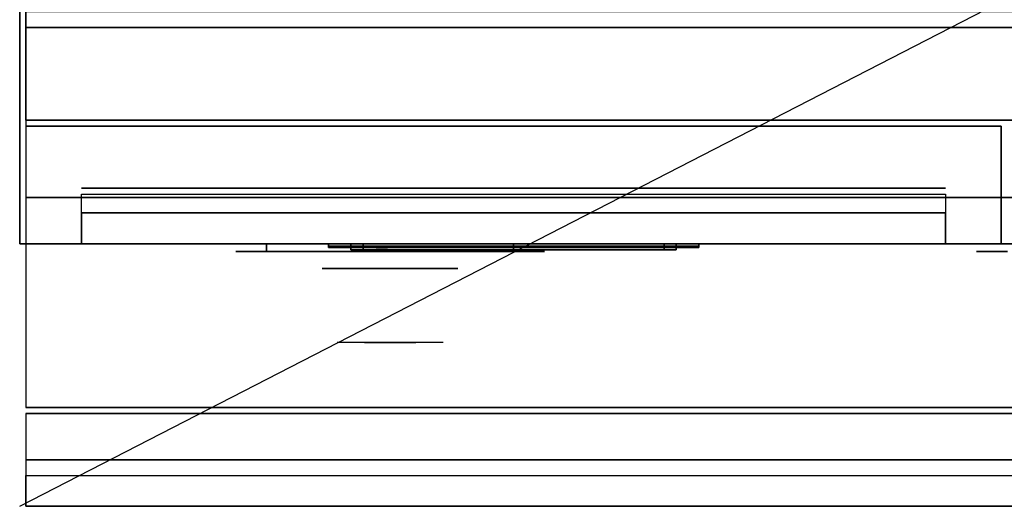
# Model space of a CAD drawing. Extents: x -36 to 36, y -18.5 to 18.5.
# Drawn here: x -36 to -20.1, y -18.5 to -10.6 of the extents above; entities that cross this region are included whole.
import ezdxf

# ---------------------------------------------------------------- set-up
doc = ezdxf.new("R2010")
doc.units = 0
doc.layers.get('DEFPOINTS').update_dxf_attribs({"linetype": 'CONTINUOUS'})
for name, color, linetype in [('3D', 254, 'CONTINUOUS'), ('3D-BLACK', 250, 'CONTINUOUS'), ('3D-CHROME', 254, 'CONTINUOUS'), ('3D-FLAT', 7, 'CONTINUOUS'), ('3D-LCD-BLACK', 250, 'CONTINUOUS'), ('3D-LCD-GREEN', 3, 'CONTINUOUS'), ('3D-LCD-WHITE', 7, 'CONTINUOUS'), ('3D-LOGO-SS', 4, 'CONTINUOUS'), ('3D-MECH', 252, 'CONTINUOUS'), ('3D-NON', 43, 'CONTINUOUS'), ('3D-RED', 1, 'CONTINUOUS'), ('3D-VHC', 1, 'CONTINUOUS')]:
    doc.layers.add(name, color=color, linetype=linetype)

msp = doc.modelspace()

# ---------------------------------------------------------------- linework, layer by layer
at = {"layer": '3D'}
for points in [[(-30.637, -14.25, 17.863), (-30.438, -14.25, 18.062), (-30.438, -14.35, 18.062), (-30.637, -14.35, 17.863)], [(-30.637, -14.25, 20.137), (-30.438, -14.25, 19.938), (-30.438, -14.35, 19.938), (-30.637, -14.35, 20.137)], [(-30.637, -14.25, 17.863), (-30.438, -14.25, 18.062), (-30.438, -14.35, 18.062), (-30.637, -14.35, 17.863)], [(-30.637, -14.25, 20.137), (-30.438, -14.25, 19.938), (-30.438, -14.35, 19.938), (-30.637, -14.35, 20.137)], [(-25.363, -14.25, 17.863), (-25.562, -14.25, 18.062), (-25.562, -14.35, 18.062), (-25.363, -14.35, 17.863)], [(-25.363, -14.25, 20.137), (-25.562, -14.25, 19.938), (-25.562, -14.35, 19.938), (-25.363, -14.35, 20.137)], [(-25.363, -14.25, 17.863), (-25.562, -14.25, 18.062), (-25.562, -14.35, 18.062), (-25.363, -14.35, 17.863)], [(-25.363, -14.25, 20.137), (-25.562, -14.25, 19.938), (-25.562, -14.35, 19.938), (-25.363, -14.35, 20.137)], [(35.9, -17.75, 36), (-35.9, -17.75, 36), (-35.9, -18.5, 35.25), (35.9, -18.5, 35.25)]]:
    msp.add_3dface(points, dxfattribs=at)
at = {"layer": '3D-BLACK', "extrusion": (0, 1, 0)}
for centre, start, end in [((32, 30.5, -14.375), 270, 90), ((28, 30.5, -14.375), 90, 270), ((20, 30.5, -14.375), 270, 90)]:
    msp.add_arc(centre, 0.5, start, end, dxfattribs=at)
at = {"layer": '3D-BLACK'}
for points in [[(-28, -14.375, 30), (-28, -14.25, 30), (-32, -14.25, 30), (-32, -14.375, 30)], [(-32, -14.375, 31), (-32, -14.25, 31), (-28, -14.25, 31), (-28, -14.375, 31)], [(-31, -14.29, 21.46), (-25, -14.29, 21.46), (-25, -14.29, 22.54), (-31, -14.29, 22.54)]]:
    msp.add_3dface(points, dxfattribs=at)
at = {"layer": '3D-BLACK', "invisible_edges": 15}
for points in [[(-27.5, -14.375, 30.5), (-27.567, -14.375, 30.25), (-32.433, -14.375, 30.25), (-32.5, -14.375, 30.5)], [(-27.567, -14.375, 30.75), (-27.5, -14.375, 30.5), (-32.5, -14.375, 30.5), (-32.433, -14.375, 30.75)], [(-27.567, -14.375, 30.25), (-27.75, -14.375, 30.067), (-32.25, -14.375, 30.067), (-32.433, -14.375, 30.25)], [(-27.75, -14.375, 30.933), (-27.567, -14.375, 30.75), (-32.433, -14.375, 30.75), (-32.25, -14.375, 30.933)], [(-27.75, -14.375, 30.067), (-28, -14.375, 30), (-32, -14.375, 30), (-32.25, -14.375, 30.067)], [(-28, -14.375, 31), (-27.75, -14.375, 30.933), (-32.25, -14.375, 30.933), (-32, -14.375, 31)], [(-15.5, -14.375, 30.5), (-15.567, -14.375, 30.25), (-20.433, -14.375, 30.25), (-20.5, -14.375, 30.5)], [(-15.567, -14.375, 30.75), (-15.5, -14.375, 30.5), (-20.5, -14.375, 30.5), (-20.433, -14.375, 30.75)], [(-15.567, -14.375, 30.25), (-15.75, -14.375, 30.067), (-20.25, -14.375, 30.067), (-20.433, -14.375, 30.25)], [(-15.75, -14.375, 30.933), (-15.567, -14.375, 30.75), (-20.433, -14.375, 30.75), (-20.25, -14.375, 30.933)], [(-15.75, -14.375, 30.067), (-16, -14.375, 30), (-20, -14.375, 30), (-20.25, -14.375, 30.067)], [(-16, -14.375, 31), (-15.75, -14.375, 30.933), (-20.25, -14.375, 30.933), (-20, -14.375, 31)]]:
    msp.add_3dface(points, dxfattribs=at)
at = {"layer": '3D-CHROME', "extrusion": (0, -1, 0)}
msp.add_circle((-30, 30.5, 14.65), 1.1, dxfattribs=at)
for start, end in [(180, 0), (0, 180)]:
    msp.add_arc((-30, 30.5, 14.375), 0.2, start, end, dxfattribs=at)
at = {"layer": '3D-CHROME', "extrusion": (0, 1, 0)}
for centre, radius, start, end in [((30, 30.5, -15.85), 1.1, 218.6926, 321.3074), ((31.177, 30.805, -15.85), 1.042, 136.8322, 252.2226), ((30, 30.5, -15.85), 1.1, 67.7474, 112.2526), ((28.823, 30.805, -15.85), 1.042, 287.7774, 43.1678)]:
    msp.add_arc(centre, radius, start, end, dxfattribs=at)
at = {"layer": '3D-CHROME', "invisible_edges": 15}
for points in [[(-30.358, -15.85, 29.77), (-30.618, -15.85, 29.59), (-30.859, -15.85, 29.812), (-30.549, -15.85, 29.973)], [(-30.177, -15.85, 29.641), (-30.323, -15.85, 29.449), (-30.618, -15.85, 29.59), (-30.358, -15.85, 29.77)], [(-30.162, -15.85, 30.073), (-30.358, -15.85, 29.77), (-30.549, -15.85, 29.973), (-30.31, -15.85, 30.226)], [(-30.282, -15.85, 31.563), (-30.115, -15.85, 31.253), (-30.224, -15.85, 31.228), (-30.417, -15.85, 31.518)], [(-30.068, -15.85, 29.975), (-30.177, -15.85, 29.641), (-30.358, -15.85, 29.77), (-30.162, -15.85, 30.073)], [(-30, -15.85, 29.597), (-30, -15.85, 29.4), (-30.323, -15.85, 29.449), (-30.177, -15.85, 29.641)], [(-30.05, -15.85, 30.455), (-30.162, -15.85, 30.073), (-30.31, -15.85, 30.226), (-30.168, -15.85, 30.543)], [(-30.142, -15.85, 31.591), (-30.047, -15.85, 31.268), (-30.115, -15.85, 31.253), (-30.282, -15.85, 31.563)], [(-30.115, -15.85, 31.253), (-30.034, -15.85, 30.866), (-30.138, -15.85, 30.89), (-30.224, -15.85, 31.228)], [(-30, -15.85, 29.941), (-30, -15.85, 29.597), (-30.177, -15.85, 29.641), (-30.068, -15.85, 29.975)], [(-30.034, -15.85, 30.866), (-30.05, -15.85, 30.455), (-30.168, -15.85, 30.543), (-30.138, -15.85, 30.89)], [(-30.007, -15.85, 30.398), (-30.068, -15.85, 29.975), (-30.162, -15.85, 30.073), (-30.05, -15.85, 30.455)], [(-30, -15.85, 31.6), (-30, -15.85, 31.273), (-30.047, -15.85, 31.268), (-30.142, -15.85, 31.591)], [(-30.047, -15.85, 31.268), (-30, -15.85, 30.85), (-30.034, -15.85, 30.866), (-30.115, -15.85, 31.253)], [(-30, -15.85, 30.378), (-30, -15.85, 29.941), (-30.068, -15.85, 29.975), (-30.007, -15.85, 30.398)], [(-30, -15.85, 30.85), (-30.007, -15.85, 30.398), (-30.05, -15.85, 30.455), (-30.034, -15.85, 30.866)], [(-30, -15.85, 31.273), (-30, -15.85, 30.844), (-30, -15.85, 30.85), (-30.047, -15.85, 31.268)], [(-30, -15.85, 30.844), (-30, -15.85, 30.378), (-30.007, -15.85, 30.398), (-30, -15.85, 30.85)], [(-29.823, -15.85, 29.641), (-29.677, -15.85, 29.449), (-30, -15.85, 29.4), (-30, -15.85, 29.597)], [(-29.932, -15.85, 29.975), (-29.823, -15.85, 29.641), (-30, -15.85, 29.597), (-30, -15.85, 29.941)], [(-29.993, -15.85, 30.398), (-29.932, -15.85, 29.975), (-30, -15.85, 29.941), (-30, -15.85, 30.378)], [(-30, -15.85, 30.85), (-29.993, -15.85, 30.398), (-30, -15.85, 30.378), (-30, -15.85, 30.844)], [(-29.953, -15.85, 31.268), (-30, -15.85, 30.85), (-30, -15.85, 30.844), (-30, -15.85, 31.273)], [(-29.858, -15.85, 31.591), (-29.953, -15.85, 31.268), (-30, -15.85, 31.273), (-30, -15.85, 31.6)], [(-29.966, -15.85, 30.866), (-29.95, -15.85, 30.455), (-29.993, -15.85, 30.398), (-30, -15.85, 30.85)], [(-29.885, -15.85, 31.253), (-29.966, -15.85, 30.866), (-30, -15.85, 30.85), (-29.953, -15.85, 31.268)], [(-29.95, -15.85, 30.455), (-29.838, -15.85, 30.073), (-29.932, -15.85, 29.975), (-29.993, -15.85, 30.398)], [(-29.862, -15.85, 30.89), (-29.832, -15.85, 30.543), (-29.95, -15.85, 30.455), (-29.966, -15.85, 30.866)], [(-29.776, -15.85, 31.228), (-29.862, -15.85, 30.89), (-29.966, -15.85, 30.866), (-29.885, -15.85, 31.253)], [(-29.718, -15.85, 31.563), (-29.885, -15.85, 31.253), (-29.953, -15.85, 31.268), (-29.858, -15.85, 31.591)], [(-29.832, -15.85, 30.543), (-29.69, -15.85, 30.226), (-29.838, -15.85, 30.073), (-29.95, -15.85, 30.455)], [(-29.838, -15.85, 30.073), (-29.642, -15.85, 29.77), (-29.823, -15.85, 29.641), (-29.932, -15.85, 29.975)], [(-29.583, -15.85, 31.518), (-29.776, -15.85, 31.228), (-29.885, -15.85, 31.253), (-29.718, -15.85, 31.563)], [(-29.69, -15.85, 30.226), (-29.451, -15.85, 29.973), (-29.642, -15.85, 29.77), (-29.838, -15.85, 30.073)], [(-29.642, -15.85, 29.77), (-29.382, -15.85, 29.59), (-29.677, -15.85, 29.449), (-29.823, -15.85, 29.641)], [(-29.451, -15.85, 29.973), (-29.141, -15.85, 29.812), (-29.382, -15.85, 29.59), (-29.642, -15.85, 29.77)]]:
    msp.add_3dface(points, dxfattribs=at)
at = {"layer": '3D-FLAT'}
for points in [[(36, 18.5, 25), (-36, 18.5, 25), (-36, -14.25, 25), (36, -14.25, 25)], [(36, 18.5, 27), (-36, 18.5, 27), (-36, -14.25, 27), (36, -14.25, 27)], [(35.9, 18.5, 24.9), (-35.9, 18.5, 24.9), (-35.9, -12.25, 24.9), (35.9, -12.25, 24.9)], [(35.9, 18.5, 3), (-35.9, 18.5, 3), (-35.9, -12.25, 3), (35.9, -12.25, 3)], [(35.9, -10.5, 36), (-35.9, -10.5, 36), (-35.9, -16.9, 36), (35.9, -16.9, 36)], [(-0.1, -10.75, 27), (-35.9, -10.75, 27), (-35.9, -13.5, 27), (-0.1, -13.5, 27)], [(-30.637, -14.25, 17.863), (-25.363, -14.25, 17.863), (-25.363, -14.35, 17.863), (-30.637, -14.35, 17.863)], [(-30.637, -14.25, 20.137), (-25.363, -14.25, 20.137), (-25.363, -14.35, 20.137), (-30.637, -14.35, 20.137)], [(-30.438, -14.25, 18.062), (-25.562, -14.25, 18.062), (-25.562, -14.35, 18.062), (-30.438, -14.35, 18.062)], [(-30.438, -14.25, 19.938), (-25.562, -14.25, 19.938), (-25.562, -14.35, 19.938), (-30.438, -14.35, 19.938)], [(35.9, -17, 36), (-35.9, -17, 36), (-35.9, -17.75, 36), (35.9, -17.75, 36)], [(35.9, -18.5, 34.5), (-35.9, -18.5, 34.5), (-35.9, -18, 34.5), (35.9, -18, 34.5)]]:
    msp.add_3dface(points, dxfattribs=at)
at = {"layer": '3D-LCD-BLACK'}
msp.add_3dface([(-25.562, -14.3, 18.062), (-30.438, -14.3, 18.062), (-30.438, -14.3, 19.938), (-25.562, -14.3, 19.938)], dxfattribs=at)
at = {"layer": '3D-LCD-GREEN', "invisible_edges": 1}
for points in [[(-27.845, -14.35, 19), (-27.405, -14.35, 19), (-27.455, -14.35, 19.05), (-27.795, -14.35, 19.05)], [(-27.845, -14.35, 19), (-27.405, -14.35, 19), (-27.455, -14.35, 18.95), (-27.795, -14.35, 18.95)], [(-27.845, -14.35, 18.5), (-27.405, -14.35, 18.5), (-27.455, -14.35, 18.55), (-27.795, -14.35, 18.55)], [(-27.845, -14.35, 18.5), (-27.405, -14.35, 18.5), (-27.455, -14.35, 18.45), (-27.795, -14.35, 18.45)], [(-27.845, -14.35, 19.5), (-27.405, -14.35, 19.5), (-27.455, -14.35, 19.55), (-27.795, -14.35, 19.55)], [(-27.845, -14.35, 19.5), (-27.405, -14.35, 19.5), (-27.455, -14.35, 19.45), (-27.795, -14.35, 19.45)], [(-27.375, -14.35, 19.03), (-27.375, -14.35, 19.47), (-27.425, -14.35, 19.42), (-27.425, -14.35, 19.08)], [(-27.375, -14.35, 18.53), (-27.375, -14.35, 18.97), (-27.425, -14.35, 18.92), (-27.425, -14.35, 18.58)], [(-27.375, -14.35, 19.03), (-27.375, -14.35, 19.47), (-27.325, -14.35, 19.42), (-27.325, -14.35, 19.08)], [(-27.375, -14.35, 18.53), (-27.375, -14.35, 18.97), (-27.325, -14.35, 18.92), (-27.325, -14.35, 18.58)], [(-27.125, -14.35, 19.03), (-27.125, -14.35, 19.47), (-27.175, -14.35, 19.42), (-27.175, -14.35, 19.08)], [(-27.125, -14.35, 19.03), (-27.125, -14.35, 19.47), (-27.075, -14.35, 19.42), (-27.075, -14.35, 19.08)], [(-27.095, -14.35, 19), (-26.655, -14.35, 19), (-26.705, -14.35, 19.05), (-27.045, -14.35, 19.05)], [(-27.095, -14.35, 19), (-26.655, -14.35, 19), (-26.705, -14.35, 18.95), (-27.045, -14.35, 18.95)], [(-27.095, -14.35, 18.5), (-26.655, -14.35, 18.5), (-26.705, -14.35, 18.55), (-27.045, -14.35, 18.55)], [(-27.095, -14.35, 18.5), (-26.655, -14.35, 18.5), (-26.705, -14.35, 18.45), (-27.045, -14.35, 18.45)], [(-27.095, -14.35, 19.5), (-26.655, -14.35, 19.5), (-26.705, -14.35, 19.55), (-27.045, -14.35, 19.55)], [(-27.095, -14.35, 19.5), (-26.655, -14.35, 19.5), (-26.705, -14.35, 19.45), (-27.045, -14.35, 19.45)], [(-26.625, -14.35, 18.53), (-26.625, -14.35, 18.97), (-26.675, -14.35, 18.92), (-26.675, -14.35, 18.58)], [(-26.625, -14.35, 18.53), (-26.625, -14.35, 18.97), (-26.575, -14.35, 18.92), (-26.575, -14.35, 18.58)], [(-26.375, -14.35, 18.53), (-26.375, -14.35, 18.97), (-26.425, -14.35, 18.92), (-26.425, -14.35, 18.58)], [(-26.375, -14.35, 19.03), (-26.375, -14.35, 19.47), (-26.425, -14.35, 19.42), (-26.425, -14.35, 19.08)], [(-26.375, -14.35, 18.53), (-26.375, -14.35, 18.97), (-26.325, -14.35, 18.92), (-26.325, -14.35, 18.58)], [(-26.375, -14.35, 19.03), (-26.375, -14.35, 19.47), (-26.325, -14.35, 19.42), (-26.325, -14.35, 19.08)], [(-26.345, -14.35, 19.5), (-25.905, -14.35, 19.5), (-25.955, -14.35, 19.55), (-26.295, -14.35, 19.55)], [(-26.345, -14.35, 19.5), (-25.905, -14.35, 19.5), (-25.955, -14.35, 19.45), (-26.295, -14.35, 19.45)], [(-26.025, -14.35, 19), (-26.325, -14.35, 19), (-26.275, -14.35, 18.95), (-26.075, -14.35, 18.95)], [(-26.025, -14.35, 19), (-26.325, -14.35, 19), (-26.275, -14.35, 19.05), (-26.075, -14.35, 19.05)]]:
    msp.add_3dface(points, dxfattribs=at)
at = {"layer": '3D-LCD-WHITE', "invisible_edges": 1}
for points in [[(-30.181, -14.35, 18.994), (-29.869, -14.35, 19.306), (-29.94, -14.35, 19.306), (-30.181, -14.35, 19.065)], [(-30.181, -14.35, 18.994), (-29.869, -14.35, 19.306), (-29.869, -14.35, 19.235), (-30.11, -14.35, 18.994)], [(-29.875, -14.35, 18.53), (-29.875, -14.35, 18.97), (-29.925, -14.35, 18.92), (-29.925, -14.35, 18.58)], [(-29.569, -14.35, 18.994), (-29.881, -14.35, 19.306), (-29.881, -14.35, 19.235), (-29.64, -14.35, 18.994)], [(-29.569, -14.35, 18.994), (-29.881, -14.35, 19.306), (-29.81, -14.35, 19.306), (-29.569, -14.35, 19.065)], [(-29.875, -14.35, 18.53), (-29.875, -14.35, 18.97), (-29.825, -14.35, 18.92), (-29.825, -14.35, 18.58)], [(-29.231, -14.35, 19.006), (-28.919, -14.35, 18.694), (-28.919, -14.35, 18.765), (-29.16, -14.35, 19.006)], [(-29.231, -14.35, 19.006), (-28.919, -14.35, 18.694), (-28.99, -14.35, 18.694), (-29.231, -14.35, 18.935)], [(-28.925, -14.35, 19.03), (-28.925, -14.35, 19.47), (-28.975, -14.35, 19.42), (-28.975, -14.35, 19.08)], [(-28.619, -14.35, 19.006), (-28.931, -14.35, 18.694), (-28.86, -14.35, 18.694), (-28.619, -14.35, 18.935)], [(-28.619, -14.35, 19.006), (-28.931, -14.35, 18.694), (-28.931, -14.35, 18.765), (-28.69, -14.35, 19.006)], [(-28.925, -14.35, 19.03), (-28.925, -14.35, 19.47), (-28.875, -14.35, 19.42), (-28.875, -14.35, 19.08)]]:
    msp.add_3dface(points, dxfattribs=at)
at = {"layer": '3D-LOGO-SS'}
for points in [[(-31, -14.25, 21.46), (-31, -14.31, 21.46), (-25, -14.31, 21.46), (-25, -14.25, 21.46)], [(-25, -14.25, 22.54), (-25, -14.31, 22.54), (-31, -14.31, 22.54), (-31, -14.25, 22.54)], [(-31, -14.25, 22.54), (-31, -14.31, 22.54), (-31, -14.31, 21.46), (-31, -14.25, 21.46)], [(-30.514, -14.31, 22.436), (-30.514, -14.31, 22.436), (-30.274, -14.31, 22.436)], [(-30.256, -14.31, 21.536), (-30.256, -14.31, 21.536), (-29.998, -14.31, 21.536)], [(-29.98, -14.31, 22.436), (-29.98, -14.31, 22.436), (-29.74, -14.31, 22.436)], [(-29.575, -14.31, 22.436), (-29.575, -14.31, 22.436), (-29.335, -14.31, 22.436)], [(-29.28, -14.31, 21.534), (-29.28, -14.31, 21.534), (-29.133, -14.31, 21.534)], [(-29.078, -14.31, 22.436), (-29.078, -14.31, 22.436), (-28.838, -14.31, 22.436)], [(-28.673, -14.31, 21.536), (-28.673, -14.31, 21.536), (-28.084, -14.31, 21.536)], [(-28.673, -14.31, 22.436), (-28.673, -14.31, 22.436), (-28.433, -14.31, 22.436)], [(-27.732, -14.31, 21.536), (-27.732, -14.31, 21.536), (-27.178, -14.31, 21.536)], [(-27.732, -14.31, 22.436), (-27.732, -14.31, 22.436), (-27.178, -14.31, 22.436)], [(-27.178, -14.31, 21.783), (-27.178, -14.31, 21.783), (-27.178, -14.31, 21.536)], [(-26.979, -14.31, 21.536), (-26.979, -14.31, 21.536), (-26.721, -14.31, 21.536)], [(-26.559, -14.31, 21.853), (-26.417, -14.31, 22.13), (-26.417, -14.31, 21.853), (-26.559, -14.31, 21.853)], [(-26.417, -14.31, 21.536), (-26.417, -14.31, 21.536), (-26.169, -14.31, 21.536)], [(-26.169, -14.31, 22.436), (-26.169, -14.31, 22.436), (-26.371, -14.31, 22.436)], [(-26.003, -14.31, 22.436), (-26.003, -14.31, 22.436), (-25.447, -14.31, 22.436)], [(-26.003, -14.31, 21.536), (-26.003, -14.31, 21.536), (-25.764, -14.31, 21.536)], [(-25.506, -14.31, 21.536), (-25.506, -14.31, 21.536), (-25.267, -14.31, 21.536)], [(-25.267, -14.31, 21.536), (-25.267, -14.31, 21.536), (-25.267, -14.31, 22.256)], [(-25, -14.25, 21.46), (-25, -14.31, 21.46), (-25, -14.31, 22.54), (-25, -14.25, 22.54)]]:
    msp.add_3dface(points, dxfattribs=at)
for points, invisible_edges in [([(-31, -14.31, 22.54), (-30.514, -14.31, 22.436), (-30.256, -14.31, 21.536), (-31, -14.31, 21.46)], 5), ([(-31, -14.31, 22.54), (-30.514, -14.31, 22.436), (-25.267, -14.31, 22.436), (-25, -14.31, 22.54)], 7), ([(-31, -14.31, 21.46), (-30.256, -14.31, 21.536), (-25.267, -14.31, 21.536), (-25, -14.31, 21.46)], 7), ([(-30.274, -14.31, 22.436), (-30.127, -14.31, 21.863), (-29.98, -14.31, 22.436), (-30.274, -14.31, 22.436)], 4), ([(-29.998, -14.31, 21.536), (-29.565, -14.31, 21.769), (-29.575, -14.31, 21.81), (-29.998, -14.31, 21.536)], 5), ([(-29.519, -14.31, 21.677), (-29.547, -14.31, 21.728), (-29.565, -14.31, 21.769), (-29.998, -14.31, 21.536)], 12), ([(-29.418, -14.31, 21.585), (-29.455, -14.31, 21.605), (-29.519, -14.31, 21.677), (-29.998, -14.31, 21.536)], 12), ([(-29.28, -14.31, 21.534), (-29.354, -14.31, 21.554), (-29.418, -14.31, 21.585), (-29.998, -14.31, 21.536)], 12), ([(-29.74, -14.31, 22.436), (-29.575, -14.31, 22.436), (-29.575, -14.31, 21.81), (-29.998, -14.31, 21.536)], 5), ([(-29.292, -14.31, 21.871), (-29.335, -14.31, 21.871), (-29.335, -14.31, 21.871), (-29.313, -14.31, 21.811)], 9), ([(-29.078, -14.31, 22.436), (-29.335, -14.31, 22.436), (-29.335, -14.31, 21.871), (-29.078, -14.31, 21.871)], 5), ([(-29.249, -14.31, 21.871), (-29.292, -14.31, 21.871), (-29.313, -14.31, 21.811), (-29.267, -14.31, 21.767)], 11), ([(-29.206, -14.31, 21.871), (-29.249, -14.31, 21.871), (-29.267, -14.31, 21.767), (-29.206, -14.31, 21.748)], 11), ([(-29.163, -14.31, 21.871), (-29.206, -14.31, 21.871), (-29.206, -14.31, 21.748), (-29.146, -14.31, 21.767)], 11), ([(-29.121, -14.31, 21.871), (-29.163, -14.31, 21.871), (-29.146, -14.31, 21.767), (-29.097, -14.31, 21.809)], 11), ([(-29.133, -14.31, 21.534), (-29.059, -14.31, 21.554), (-28.986, -14.31, 21.585), (-28.673, -14.31, 21.536)], 12), ([(-29.078, -14.31, 21.871), (-29.121, -14.31, 21.871), (-29.097, -14.31, 21.809), (-29.078, -14.31, 21.871)], 11), ([(-28.986, -14.31, 21.585), (-28.949, -14.31, 21.615), (-28.893, -14.31, 21.677), (-28.673, -14.31, 21.536)], 12), ([(-28.673, -14.31, 21.536), (-28.893, -14.31, 21.677), (-28.847, -14.31, 21.769), (-28.838, -14.31, 21.82)], 9), ([(-28.838, -14.31, 22.436), (-28.673, -14.31, 22.436), (-28.673, -14.31, 21.536), (-28.838, -14.31, 21.82)], 5), ([(-28.433, -14.31, 22.436), (-27.816, -14.31, 22.401), (-27.842, -14.31, 22.362), (-27.852, -14.31, 22.316)], 9), ([(-28.433, -14.31, 22.436), (-27.732, -14.31, 22.436), (-27.778, -14.31, 22.427), (-27.816, -14.31, 22.401)], 9), ([(-27.852, -14.31, 21.656), (-27.852, -14.31, 22.316), (-28.433, -14.31, 22.436), (-27.852, -14.31, 21.656)], 6), ([(-28.433, -14.31, 22.436), (-28.433, -14.31, 21.782), (-28.084, -14.31, 21.782), (-27.852, -14.31, 21.656)], 12), ([(-28.084, -14.31, 21.782), (-27.816, -14.31, 21.571), (-28.084, -14.31, 21.536), (-28.084, -14.31, 21.782)], 3), ([(-27.852, -14.31, 21.656), (-27.842, -14.31, 21.61), (-27.816, -14.31, 21.571), (-28.084, -14.31, 21.782)], 12), ([(-28.084, -14.31, 21.536), (-27.732, -14.31, 21.536), (-27.778, -14.31, 21.545), (-27.816, -14.31, 21.571)], 9), ([(-27.178, -14.31, 21.783), (-27.558, -14.31, 21.783), (-27.558, -14.31, 22.188), (-27.178, -14.31, 22.188)], 8), ([(-26.415, -14.31, 22.432), (-26.371, -14.31, 22.436), (-27.178, -14.31, 22.436), (-27.178, -14.31, 22.395)], 10), ([(-26.457, -14.31, 22.42), (-26.415, -14.31, 22.432), (-27.178, -14.31, 22.395), (-27.178, -14.31, 22.353)], 10), ([(-26.497, -14.31, 22.401), (-26.457, -14.31, 22.42), (-27.178, -14.31, 22.353), (-27.178, -14.31, 22.312)], 10), ([(-26.532, -14.31, 22.375), (-26.497, -14.31, 22.401), (-27.178, -14.31, 22.312), (-27.178, -14.31, 22.271)], 10), ([(-26.562, -14.31, 22.343), (-26.532, -14.31, 22.375), (-27.178, -14.31, 22.271), (-27.178, -14.31, 22.23)], 10), ([(-26.585, -14.31, 22.305), (-26.562, -14.31, 22.343), (-27.178, -14.31, 22.23), (-27.178, -14.31, 22.188)], 10), ([(-27.178, -14.31, 22.188), (-27.178, -14.31, 21.536), (-26.979, -14.31, 21.536), (-26.585, -14.31, 22.305)], 11), ([(-26.417, -14.31, 21.536), (-26.417, -14.31, 21.659), (-26.658, -14.31, 21.659), (-26.721, -14.31, 21.536)], 8), ([(-26.169, -14.31, 22.436), (-26.003, -14.31, 22.436), (-26.003, -14.31, 21.536), (-26.169, -14.31, 21.536)], 5), ([(-25.764, -14.31, 22.188), (-25.536, -14.31, 22.188), (-25.515, -14.31, 22.18), (-25.506, -14.31, 22.158)], 8), ([(-25.764, -14.31, 21.536), (-25.764, -14.31, 22.188), (-25.506, -14.31, 22.158), (-25.506, -14.31, 21.536)], 10), ([(-25.447, -14.31, 22.436), (-25.378, -14.31, 22.422), (-25.32, -14.31, 22.383), (-25.267, -14.31, 22.436)], 12), ([(-25.32, -14.31, 22.383), (-25.281, -14.31, 22.325), (-25.267, -14.31, 22.256), (-25.267, -14.31, 22.436)], 12), ([(-25, -14.31, 21.46), (-25.267, -14.31, 21.536), (-25.267, -14.31, 22.436), (-25, -14.31, 22.54)], 7)]:
    msp.add_3dface(points, dxfattribs=dict(at, invisible_edges=invisible_edges))
at = {"layer": '3D-MECH'}
msp.add_3dface([(-21, -13.35, 24), (-35, -13.35, 24), (-35, -13.35, 4), (-21, -13.35, 4)], dxfattribs=at)
at = {"layer": '3D-NON'}
for points in [[(-36, 18.5, 27), (-36, -14.25, 27), (-36, -14.25, 25), (-36, 18.5, 25)], [(-35.9, 18.5, 3), (-35.9, -12.25, 3), (-35.9, -12.25, 24.9), (-35.9, 18.5, 24.9)], [(-0.1, -10.75, 35.75), (-35.9, -10.75, 35.75), (-35.9, -10.75, 27), (-0.1, -10.75, 27)], [(35.9, -12.25, 3), (-35.9, -12.25, 3), (-35.9, -12.25, 24.9), (35.9, -12.25, 24.9)], [(36, -14.25, 27), (-36, -14.25, 27), (-36, -14.25, 25), (36, -14.25, 25)], [(-30.637, -14.25, 17.863), (-30.637, -14.25, 20.137), (-30.637, -14.35, 20.137), (-30.637, -14.35, 17.863)], [(-30.637, -14.25, 17.863), (-30.637, -14.25, 20.137), (-30.438, -14.25, 19.938), (-30.438, -14.25, 18.062)], [(-30.637, -14.25, 17.863), (-25.363, -14.25, 17.863), (-25.562, -14.25, 18.062), (-30.438, -14.25, 18.062)], [(-30.637, -14.25, 20.137), (-25.363, -14.25, 20.137), (-25.562, -14.25, 19.938), (-30.438, -14.25, 19.938)], [(-30.637, -14.35, 17.863), (-30.637, -14.35, 20.137), (-30.438, -14.35, 19.938), (-30.438, -14.35, 18.062)], [(-30.637, -14.35, 17.863), (-25.363, -14.35, 17.863), (-25.562, -14.35, 18.062), (-30.438, -14.35, 18.062)], [(-30.637, -14.35, 20.137), (-25.363, -14.35, 20.137), (-25.562, -14.35, 19.938), (-30.438, -14.35, 19.938)], [(-30.438, -14.25, 18.062), (-30.438, -14.25, 19.938), (-30.438, -14.35, 19.938), (-30.438, -14.35, 18.062)], [(-25.562, -14.25, 18.062), (-25.562, -14.25, 19.938), (-25.562, -14.35, 19.938), (-25.562, -14.35, 18.062)], [(-25.363, -14.25, 17.863), (-25.363, -14.25, 20.137), (-25.562, -14.25, 19.938), (-25.562, -14.25, 18.062)], [(-25.363, -14.35, 17.863), (-25.363, -14.35, 20.137), (-25.562, -14.35, 19.938), (-25.562, -14.35, 18.062)], [(-25.363, -14.25, 17.863), (-25.363, -14.25, 20.137), (-25.363, -14.35, 20.137), (-25.363, -14.35, 17.863)], [(35.9, -16.9, 36), (-35.9, -16.9, 36), (-35.9, -16.9, 34.75), (35.9, -16.9, 34.75)], [(35.9, -17, 34.75), (-35.9, -17, 34.75), (-35.9, -17, 36), (35.9, -17, 36)], [(35.9, -18.5, 35.25), (-35.9, -18.5, 35.25), (-35.9, -18.5, 34.5), (35.9, -18.5, 34.5)]]:
    msp.add_3dface(points, dxfattribs=at)
for points, invisible_edges in [([(-35.9, -10.75, 27), (-35.9, -13.5, 27), (-35.9, -14.25, 27.75), (-35.9, -10.75, 27.75)], 4), ([(-35.9, -10.75, 27.75), (-35.9, -10.75, 36), (-35.9, -14.25, 36), (-35.9, -14.25, 27.75)], 10)]:
    msp.add_3dface(points, dxfattribs=dict(at, invisible_edges=invisible_edges))
at = {"layer": '3D-RED'}
for points, invisible_edges in [([(-30.134, -14.316, 22.254), (-30.222, -14.316, 22.411), (-30.227, -14.316, 22.454), (-30.195, -14.316, 22.483)], 8), ([(-30.195, -14.316, 22.483), (-30.153, -14.316, 22.475), (-30.134, -14.316, 22.437), (-30.134, -14.316, 22.254)], 12), ([(-30.072, -14.316, 22.483), (-30.041, -14.316, 22.454), (-30.045, -14.316, 22.411), (-30.134, -14.316, 22.254)], 8), ([(-30.134, -14.316, 22.254), (-30.133, -14.316, 22.437), (-30.114, -14.316, 22.475), (-30.072, -14.316, 22.483)], 9)]:
    msp.add_3dface(points, dxfattribs=dict(at, invisible_edges=invisible_edges))
at = {"layer": '3D-VHC'}
for points in [[(-20.1, -14.25, 24.9), (-20.1, -12.35, 24.9), (-35.9, -12.35, 24.9), (-35.9, -14.25, 24.9)], [(-0.1, -13.5, 27), (-35.9, -13.5, 27), (-35.9, -14.25, 27.75), (-0.1, -14.25, 27.75)], [(-21, -14.25, 17), (-35, -14.25, 17), (-35, -13.45, 17), (-21, -13.45, 17)], [(-21, -14.25, 16), (-35, -14.25, 16), (-35, -13.45, 16), (-21, -13.45, 16)], [(-21, -14.25, 14.8), (-35, -14.25, 14.8), (-35, -13.45, 14.8), (-21, -13.45, 14.8)], [(-21, -14.25, 13.6), (-35, -14.25, 13.6), (-35, -13.45, 13.6), (-21, -13.45, 13.6)], [(-21, -14.25, 12.4), (-35, -14.25, 12.4), (-35, -13.45, 12.4), (-21, -13.45, 12.4)], [(-21, -14.25, 11.2), (-35, -14.25, 11.2), (-35, -13.45, 11.2), (-21, -13.45, 11.2)], [(-21, -14.25, 10), (-35, -14.25, 10), (-35, -13.45, 10), (-21, -13.45, 10)], [(-21, -14.25, 8.8), (-35, -14.25, 8.8), (-35, -13.45, 8.8), (-21, -13.45, 8.8)], [(-21, -14.25, 7.6), (-35, -14.25, 7.6), (-35, -13.45, 7.6), (-21, -13.45, 7.6)], [(-21, -14.25, 6.4), (-35, -14.25, 6.4), (-35, -13.45, 6.4), (-21, -13.45, 6.4)], [(-21, -14.25, 5.2), (-35, -14.25, 5.2), (-35, -13.45, 5.2), (-21, -13.45, 5.2)], [(-21, -14.25, 17), (-21, -13.75, 17), (-35, -13.75, 17), (-35, -14.25, 17)], [(-0.1, -14.25, 27.75), (-35.9, -14.25, 27.75), (-35.9, -14.25, 35.75), (-0.1, -14.25, 35.75)], [(-21, -14.25, 16.6), (-35, -14.25, 16.6), (-35, -14.25, 17), (-21, -14.25, 17)], [(-21, -14.25, 15.4), (-35, -14.25, 15.4), (-35, -14.25, 16), (-21, -14.25, 16)], [(-21, -14.25, 14.2), (-35, -14.25, 14.2), (-35, -14.25, 14.8), (-21, -14.25, 14.8)], [(-21, -14.25, 13), (-35, -14.25, 13), (-35, -14.25, 13.6), (-21, -14.25, 13.6)], [(-21, -14.25, 11.8), (-35, -14.25, 11.8), (-35, -14.25, 12.4), (-21, -14.25, 12.4)], [(-21, -14.25, 10.6), (-35, -14.25, 10.6), (-35, -14.25, 11.2), (-21, -14.25, 11.2)], [(-21, -14.25, 9.4), (-35, -14.25, 9.4), (-35, -14.25, 10), (-21, -14.25, 10)], [(-21, -14.25, 8.2), (-35, -14.25, 8.2), (-35, -14.25, 8.8), (-21, -14.25, 8.8)], [(-21, -14.25, 7), (-35, -14.25, 7), (-35, -14.25, 7.6), (-21, -14.25, 7.6)], [(-21, -14.25, 5.8), (-35, -14.25, 5.8), (-35, -14.25, 6.4), (-21, -14.25, 6.4)], [(-21, -14.25, 4.6), (-35, -14.25, 4.6), (-35, -14.25, 5.2), (-21, -14.25, 5.2)]]:
    msp.add_3dface(points, dxfattribs=at)
for points, invisible_edges in [([(-35.9, -14.25, 24.9), (-35.9, -12.35, 24.9), (-35.9, -12.35, 3.1), (-35.9, -14.25, 3.1)], 1), ([(-35.9, -14.25, 3.1), (-35.9, -12.35, 3.1), (-20.1, -12.35, 3.1), (-20.1, -14.25, 3.1)], 1), ([(-20.1, -14.25, 3.1), (-20.1, -12.35, 3.1), (-20.1, -12.35, 24.9), (-20.1, -14.25, 24.9)], 5), ([(-35, -14.25, 17), (-35, -13.75, 17), (-35, -13.75, 4), (-35, -14.25, 4)], 1), ([(-35, -14.25, 4), (-35, -13.75, 4), (-21, -13.75, 4), (-21, -14.25, 4)], 1), ([(-21, -14.25, 4), (-21, -13.75, 4), (-21, -13.75, 17), (-21, -14.25, 17)], 5), ([(-20.1, -14.25, 3.1), (-35.9, -14.25, 3.1), (-35, -14.25, 4), (-21, -14.25, 4)], 15), ([(-35.9, -14.25, 24.9), (-35.9, -14.25, 3.1), (-35, -14.25, 4), (-35, -14.25, 17)], 15), ([(-20.1, -14.25, 24.9), (-35.9, -14.25, 24.9), (-35, -14.25, 17), (-21, -14.25, 17)], 15), ([(-20.1, -14.25, 3.1), (-20.1, -14.25, 24.9), (-21, -14.25, 17), (-21, -14.25, 4)], 15)]:
    msp.add_3dface(points, dxfattribs=dict(at, invisible_edges=invisible_edges))
at = {"layer": 'DEFPOINTS', "color": 6}
msp.add_line((-36, -18.5), (36, 18.5), dxfattribs=at)

doc.saveas('drawing.dxf')
